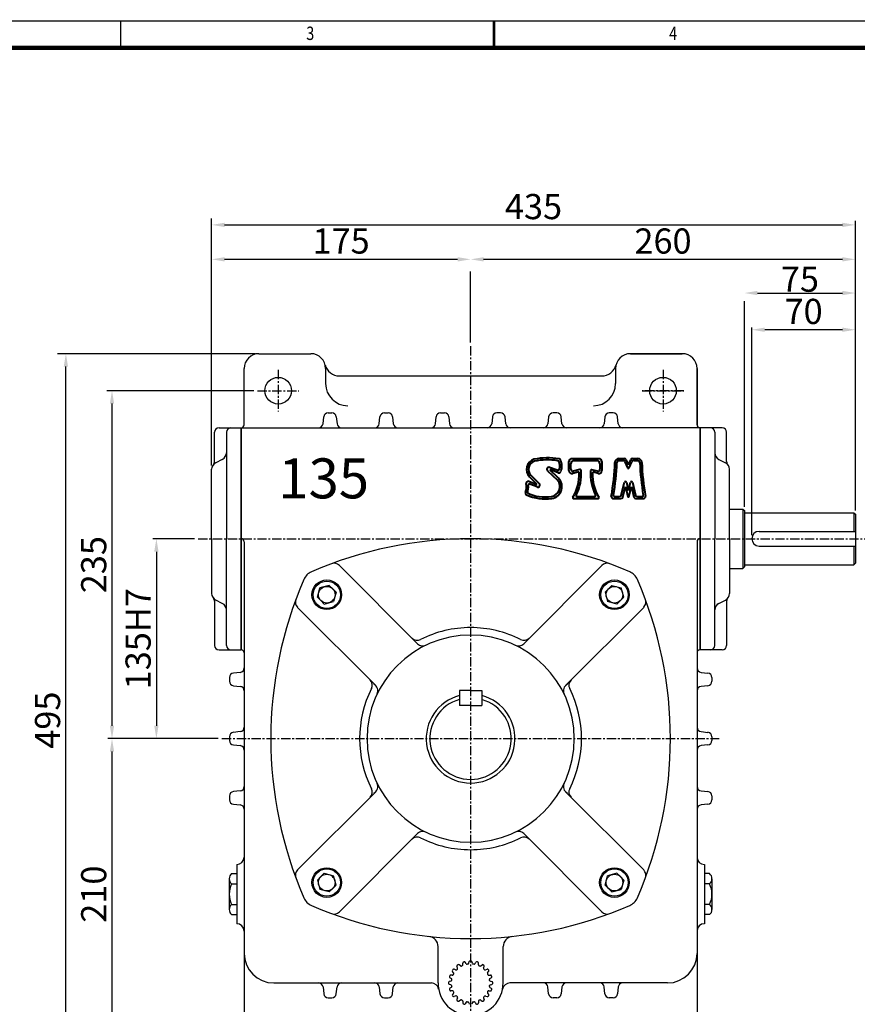
# Model space of a CAD drawing. Extents: x -333 to 1182, y -1151 to -79.
# Drawn here: x 104 to 670, y -744 to -79 of the extents above; entities that cross this region are included whole.
import ezdxf

# ---------------------------------------------------------------- set-up
doc = ezdxf.new("R2010")
doc.units = 0
doc.header["$LTSCALE"] = 5
doc.linetypes.add('CENTER', pattern=[2, 1.25, -0.25, 0.25, -0.25])
doc.layers.get('0').update_dxf_attribs({"color": 3, "linetype": 'CONTINUOUS'})
for name, color, linetype in [('01', 1, 'CENTER'), ('2', 2, 'CONTINUOUS'), ('BASE', 2, 'CONTINUOUS')]:
    doc.layers.add(name, color=color, linetype=linetype)
doc.layers.add('도면층 3', color=3, linetype='CONTINUOUS', lineweight=40)
doc.styles.add('CIWHS', font='txt', dxfattribs={"width": 0.8})
doc.styles.add('GULIM', font='txt', dxfattribs={"width": 0.95})
doc.styles.add('ROMANS', font='romans.shx')

msp = doc.modelspace()

# ---------------------------------------------------------------- linework, layer by layer
for p, q in [((265.65, -304.52), (300.65, -304.52)), ((516.65, -304.52), (551.65, -304.52)), ((551.65, -304.52), (516.65, -304.52)), ((255.65, -352.52), (255.65, -314.52)), ((310.65, -314.52), (310.65, -324.71)), ((506.65, -314.52), (506.65, -324.71)), ((506.65, -314.52), (506.65, -324.71)), ((561.65, -314.52), (561.65, -352.52)), ((561.65, -352.52), (561.65, -314.52)), ((320.02, -319.52), (497.29, -319.52)), ((312.37, -344.52), (314.94, -344.52)), ((350.37, -344.52), (352.94, -344.52)), ((388.37, -344.52), (390.94, -344.52)), ((428.94, -344.52), (426.37, -344.52)), ((466.94, -344.52), (464.37, -344.52)), ((504.94, -344.52), (502.37, -344.52)), ((308.92, -351.82), (309.38, -347.22)), ((317.92, -347.22), (318.38, -351.82)), ((346.92, -351.82), (347.38, -347.22)), ((355.92, -347.22), (356.38, -351.82)), ((384.92, -351.82), (385.38, -347.22)), ((393.92, -347.22), (394.38, -351.82)), ((423.38, -347.22), (422.92, -351.82)), ((432.38, -351.82), (431.92, -347.22)), ((461.38, -347.22), (460.92, -351.82)), ((470.38, -351.82), (469.92, -347.22)), ((499.38, -347.22), (498.92, -351.82)), ((508.38, -351.82), (507.92, -347.22)), ((235.65, -377.32), (235.65, -357.52)), ((238.65, -354.52), (253.65, -354.52)), ((243.65, -357.52), (243.65, -429.52)), ((253.65, -504.52), (253.65, -354.52)), ((253.65, -354.52), (408.65, -354.52)), ((253.65, -354.52), (253.65, -504.52)), ((563.65, -354.52), (408.65, -354.52)), ((563.65, -504.52), (563.65, -354.52)), ((563.65, -354.52), (563.65, -504.52)), ((578.65, -354.52), (563.65, -354.52)), ((573.65, -357.52), (573.65, -429.52)), ((581.65, -377.32), (581.65, -357.52)), ((240.89, -375.9), (236.42, -378.13)), ((576.42, -375.9), (580.89, -378.13)), ((233.65, -429.52), (233.65, -382.61)), ((583.65, -429.52), (583.65, -382.61)), ((583.65, -409.52), (592.65, -409.52)), ((583.65, -409.52), (592.65, -409.52)), ((592.65, -409.52), (592.65, -449.52)), ((592.65, -409.52), (593.65, -410.52)), ((593.65, -410.52), (593.65, -448.52)), ((593.65, -412.02), (667.65, -412.02)), ((667.65, -412.02), (667.65, -424.52)), ((667.65, -412.02), (668.65, -413.02)), ((668.65, -413.02), (668.65, -446.02)), ((603.65, -424.52), (668.65, -424.52)), ((233.65, -429.52), (233.65, -466.43)), ((243.65, -501.52), (243.65, -429.52)), ((255.65, -431.52), (255.65, -516.8)), ((561.65, -431.52), (561.65, -516.8)), ((573.65, -501.52), (573.65, -429.52)), ((583.65, -429.52), (583.65, -466.43)), ((603.65, -434.52), (668.65, -434.52)), ((667.65, -434.52), (667.65, -447.02)), ((372.8, -500.37), (319.97, -447.55)), ((444.51, -500.37), (497.34, -447.55)), ((583.65, -449.52), (592.65, -449.52)), ((583.65, -449.52), (592.65, -449.52)), ((593.65, -448.52), (592.65, -449.52)), ((593.65, -447.02), (667.65, -447.02)), ((668.65, -446.02), (667.65, -447.02)), ((305.18, -469.01), (306.87, -462.73)), ((313.15, -461.05), (306.87, -462.73)), ((315.45, -463.35), (313.15, -461.05)), ((315.45, -463.35), (317.75, -465.65)), ((501.86, -463.35), (499.56, -465.65)), ((501.86, -463.35), (504.16, -461.05)), ((504.16, -461.05), (510.44, -462.73)), ((512.12, -469.01), (510.44, -462.73)), ((235.65, -471.72), (235.65, -501.52)), ((240.89, -473.13), (236.42, -470.9)), ((307.48, -471.31), (305.18, -469.01)), ((307.48, -471.31), (309.78, -473.61)), ((309.78, -473.61), (316.06, -471.93)), ((317.75, -465.65), (316.06, -471.93)), ((499.56, -465.65), (501.24, -471.93)), ((507.52, -473.61), (501.24, -471.93)), ((509.82, -471.31), (507.52, -473.61)), ((509.82, -471.31), (512.12, -469.01)), ((576.42, -473.13), (580.89, -470.9)), ((581.65, -471.72), (581.65, -501.52)), ((344.51, -528.66), (291.68, -475.83)), ((472.8, -528.66), (525.62, -475.83)), ((238.65, -504.52), (253.65, -504.52)), ((578.65, -504.52), (563.65, -504.52)), ((255.65, -516.8), (255.65, -789.52)), ((561.65, -516.8), (561.65, -789.52)), ((245.65, -523.23), (245.65, -525.8)), ((252.95, -519.79), (248.35, -520.25)), ((564.35, -519.79), (568.95, -520.25)), ((571.65, -523.23), (571.65, -525.8)), ((248.35, -528.79), (252.95, -529.25)), ((568.95, -528.79), (564.35, -529.25)), ((408.65, -532.02), (401.15, -532.02)), ((401.15, -532.02), (401.15, -542.02)), ((408.65, -532.02), (416.15, -532.02)), ((416.15, -532.02), (416.15, -542.02)), ((408.65, -542.02), (401.15, -542.02)), ((408.65, -542.02), (416.15, -542.02)), ((245.65, -563.23), (245.65, -565.8)), ((252.95, -559.79), (248.35, -560.25)), ((564.35, -559.79), (568.95, -560.25)), ((571.65, -563.23), (571.65, -565.8)), ((248.35, -568.79), (252.95, -569.25)), ((568.95, -568.79), (564.35, -569.25)), ((245.65, -603.23), (245.65, -605.8)), ((252.95, -599.79), (248.35, -600.25)), ((344.51, -600.37), (291.68, -653.2)), ((472.8, -600.37), (525.62, -653.2)), ((564.35, -599.79), (568.95, -600.25)), ((571.65, -603.23), (571.65, -605.8)), ((248.35, -608.79), (252.95, -609.25)), ((568.95, -608.79), (564.35, -609.25)), ((372.8, -628.66), (319.97, -681.49)), ((444.51, -628.66), (497.34, -681.49)), ((250.65, -649.52), (250.65, -689.52)), ((566.65, -649.52), (566.65, -689.52)), ((566.65, -649.52), (566.65, -689.52)), ((247.15, -655.66), (250.65, -655.66)), ((307.48, -657.72), (305.18, -660.02)), ((307.48, -657.72), (309.78, -655.42)), ((309.78, -655.42), (316.06, -657.11)), ((317.75, -663.39), (316.06, -657.11)), ((499.56, -663.39), (501.24, -657.11)), ((507.52, -655.42), (501.24, -657.11)), ((509.82, -657.72), (507.52, -655.42)), ((509.82, -657.72), (512.12, -660.02)), ((570.16, -655.66), (566.65, -655.66)), ((245.56, -659.12), (245.56, -662.59)), ((245.56, -662.59), (245.56, -676.45)), ((247.15, -662.59), (250.65, -662.59)), ((305.18, -660.02), (306.87, -666.3)), ((315.45, -665.69), (317.75, -663.39)), ((501.86, -665.69), (499.56, -663.39)), ((512.12, -660.02), (510.44, -666.3)), ((570.16, -662.59), (566.65, -662.59)), ((571.75, -659.12), (571.75, -662.59)), ((571.75, -659.12), (571.75, -662.59)), ((571.75, -662.59), (571.75, -676.45)), ((313.15, -667.99), (306.87, -666.3)), ((315.45, -665.69), (313.15, -667.99)), ((501.86, -665.69), (504.16, -667.99)), ((504.16, -667.99), (510.44, -666.3)), ((245.56, -676.45), (245.56, -679.91)), ((247.15, -676.45), (250.65, -676.45)), ((570.16, -676.45), (566.65, -676.45)), ((571.75, -676.45), (571.75, -679.91)), ((571.75, -676.45), (571.75, -679.91)), ((247.15, -683.37), (250.65, -683.37)), ((570.16, -683.37), (566.65, -683.37)), ((561.65, -694.52), (561.65, -789.52)), ((386.65, -729.52), (386.65, -704.99)), ((430.65, -729.52), (430.65, -704.99)), ((401.73, -718.01), (400.93, -717.32)), ((403.42, -717.16), (403.32, -716.1)), ((405.63, -716.44), (405.08, -715.53)), ((407.49, -716.14), (407.73, -715.11)), ((409.82, -716.14), (409.58, -715.11)), ((411.68, -716.44), (412.23, -715.53)), ((413.89, -717.16), (413.98, -716.1)), ((415.57, -718.01), (416.38, -717.32)), ((396.29, -724.28), (395.23, -724.19)), ((397.15, -722.6), (396.45, -721.79)), ((398.52, -720.72), (397.54, -720.3)), ((399.85, -719.38), (399.44, -718.4)), ((417.45, -719.38), (417.87, -718.4)), ((418.79, -720.72), (419.77, -720.3)), ((420.16, -722.6), (420.85, -721.79)), ((421.01, -724.28), (422.07, -724.19)), ((275.65, -729.52), (382.12, -729.52)), ((395.28, -728.35), (394.24, -728.59)), ((395.28, -730.68), (394.24, -730.44)), ((395.58, -726.49), (394.66, -725.94)), ((421.73, -726.49), (422.64, -725.94)), ((422.03, -728.35), (423.06, -728.59)), ((422.03, -730.68), (423.06, -730.44)), ((541.65, -729.52), (435.19, -729.52)), ((308.92, -732.22), (309.38, -736.82)), ((317.92, -736.82), (318.38, -732.22)), ((346.92, -732.22), (347.38, -736.82)), ((355.92, -736.82), (356.38, -732.22)), ((395.58, -732.54), (394.66, -733.09)), ((396.29, -734.75), (395.23, -734.85)), ((397.15, -736.44), (396.45, -737.24)), ((420.16, -736.44), (420.85, -737.24)), ((421.01, -734.75), (422.07, -734.85)), ((421.73, -732.54), (422.64, -733.09)), ((461.38, -736.82), (460.92, -732.22)), ((470.38, -732.22), (469.92, -736.82)), ((499.38, -736.82), (498.92, -732.22)), ((508.38, -732.22), (507.92, -736.82)), ((312.37, -739.52), (314.94, -739.52)), ((350.37, -739.52), (352.94, -739.52)), ((398.52, -738.32), (397.54, -738.73)), ((399.85, -739.65), (399.44, -740.63)), ((401.73, -741.02), (400.93, -741.72)), ((403.42, -741.88), (403.32, -742.94)), ((405.63, -742.59), (405.08, -743.51)), ((407.49, -742.89), (407.73, -743.93)), ((409.82, -742.89), (409.58, -743.93)), ((411.68, -742.59), (412.23, -743.51)), ((413.89, -741.88), (413.98, -742.94)), ((415.57, -741.02), (416.38, -741.72)), ((417.45, -739.65), (417.87, -740.63)), ((418.79, -738.32), (419.77, -738.73)), ((466.94, -739.52), (464.37, -739.52)), ((504.94, -739.52), (502.37, -739.52))]:
    msp.add_line(p, q)
for centre, radius in [((278.65, -329.52), 9), ((538.65, -329.52), 9), ((538.65, -329.52), 9), ((311.46, -467.33), 10), ((311.46, -467.33), 9.24), ((505.84, -467.33), 10), ((505.84, -467.33), 9.24), ((311.46, -467.33), 5.63), ((505.84, -467.33), 5.63), ((311.46, -661.71), 10), ((311.46, -661.71), 9.24), ((311.46, -661.71), 5.63), ((505.84, -661.71), 10), ((505.84, -661.71), 9.24), ((505.84, -661.71), 5.63)]:
    msp.add_circle(centre, radius)
for centre, radius, start, end in [((265.65, -314.52), 10, 90, 180), ((300.65, -314.52), 10, 0, 90), ((516.65, -314.52), 10, 90, 180), ((516.65, -314.52), 10, 90, 180), ((551.65, -314.52), 10, 0, 90), ((551.65, -314.52), 10, 0, 90), ((320.02, -309.52), 10, 194.47751, 270), ((497.29, -309.52), 10, 270, 345.52249), ((497.29, -309.52), 10, 270, 345.52249), ((325.65, -324.71), 15, 180, 270), ((491.65, -324.71), 15, 270, 0), ((491.65, -324.71), 15, 270, 0), ((312.37, -347.52), 3, 90, 174.28941), ((314.94, -347.52), 3, 5.71059, 90), ((350.37, -347.52), 3, 90, 174.28941), ((352.94, -347.52), 3, 5.71059, 90), ((388.37, -347.52), 3, 90, 174.28941), ((390.94, -347.52), 3, 5.71059, 90), ((426.37, -347.52), 3, 90, 174.28941), ((428.94, -347.52), 3, 5.71059, 90), ((464.37, -347.52), 3, 90, 174.28941), ((466.94, -347.52), 3, 5.71059, 90), ((502.37, -347.52), 3, 90, 174.28941), ((504.94, -347.52), 3, 5.71059, 90), ((305.94, -351.52), 3, 270, 354.28941), ((321.37, -351.52), 3, 185.71059, 270), ((343.94, -351.52), 3, 270, 354.28941), ((359.37, -351.52), 3, 185.71059, 270), ((381.94, -351.52), 3, 270, 354.28941), ((397.37, -351.52), 3, 185.71059, 270), ((419.94, -351.52), 3, 270, 354.28941), ((435.37, -351.52), 3, 185.71059, 270), ((457.94, -351.52), 3, 270, 354.28941), ((473.37, -351.52), 3, 185.71059, 270), ((495.94, -351.52), 3, 270, 354.28941), ((511.37, -351.52), 3, 185.71059, 270), ((238.65, -357.52), 3, 90, 180), ((246.65, -357.52), 3, 90, 180), ((253.65, -352.52), 2, 270, 0), ((563.65, -352.52), 2, 180, 270), ((570.65, -357.52), 3, 0, 90), ((578.65, -357.52), 3, 0, 90), ((238.65, -371.43), 5, 296.56505, 0), ((578.65, -371.43), 5, 180, 243.43495), ((238.65, -382.61), 5, 116.56505, 180), ((232.65, -377.32), 3, 318.59038, 0), ((578.65, -382.61), 5, 0, 63.43495), ((584.65, -377.32), 3, 180, 221.40962), ((603.65, -429.52), 5, 90, 270), ((253.65, -431.52), 2, 0, 90), ((408.65, -699.52), 270, 90, 113.45994), ((408.65, -699.52), 270, 66.54006, 90), ((563.65, -431.52), 2, 90, 180), ((305.15, -461.01), 10, 113.45994, 156.54006), ((316.43, -451.08), 5, 45, 110.36551), ((500.88, -451.08), 5, 69.63449, 135), ((512.16, -461.01), 10, 23.45994, 66.54006), ((543.65, -564.52), 270, 156.54006, 203.45994), ((273.65, -564.52), 270, 336.54006, 23.45994), ((238.65, -466.43), 5, 180, 243.43495), ((232.65, -471.72), 3, 0, 41.40962), ((295.22, -472.29), 5, 159.63449, 225), ((522.09, -472.29), 5, 315, 20.36551), ((578.65, -466.43), 5, 296.56505, 0), ((584.65, -471.72), 3, 138.59038, 180), ((238.65, -477.61), 5, 0, 63.43495), ((578.65, -477.61), 5, 116.56505, 180), ((408.65, -564.52), 75, 90, 116.79004), ((408.65, -564.52), 75, 63.20996, 90), ((408.65, -564.52), 70, 90, 270), ((372.6, -493.1), 5, 225, 296.79004), ((408.65, -564.52), 70, 270, 90), ((444.71, -493.1), 5, 243.20996, 315), ((238.65, -501.52), 3, 180, 270), ((246.65, -501.52), 3, 180, 270), ((253.65, -506.52), 2, 0, 90), ((376.33, -496.84), 5, 225, 295.52878), ((440.98, -496.84), 5, 244.47122, 315), ((563.65, -506.52), 2, 90, 180), ((570.65, -501.52), 3, 270, 0), ((578.65, -501.52), 3, 270, 0), ((252.65, -516.8), 3, 275.71059, 0), ((564.65, -516.8), 3, 180, 264.28941), ((248.65, -523.23), 3, 95.71059, 180), ((337.24, -528.46), 5, 333.20996, 45), ((480.07, -528.46), 5, 135, 206.79004), ((568.65, -523.23), 3, 0, 84.28941), ((248.65, -525.8), 3, 180, 264.28941), ((252.65, -532.23), 3, 0, 84.28941), ((408.65, -564.52), 75, 153.20996, 206.79004), ((340.98, -532.19), 5, 334.47122, 62.56101), ((476.33, -532.19), 5, 117.43899, 205.52878), ((408.65, -564.52), 75, 333.20996, 26.79004), ((564.65, -532.23), 3, 95.71059, 180), ((568.65, -525.8), 3, 275.71059, 0), ((408.65, -564.52), 30, 104.47751, 270), ((408.65, -564.52), 27.5, 105.82662, 270), ((408.65, -564.52), 30, 270, 75.52249), ((408.65, -564.52), 27.5, 270, 74.17338), ((252.65, -556.8), 3, 275.71059, 0), ((564.65, -556.8), 3, 180, 264.28941), ((248.65, -563.23), 3, 95.71059, 180), ((568.65, -563.23), 3, 0, 84.28941), ((248.65, -565.8), 3, 180, 264.28941), ((252.65, -572.23), 3, 0, 84.28941), ((564.65, -572.23), 3, 95.71059, 180), ((568.65, -565.8), 3, 275.71059, 0), ((252.65, -596.8), 3, 275.71059, 0), ((337.24, -600.57), 5, 315, 26.79004), ((340.98, -596.84), 5, 297.43899, 25.52878), ((476.33, -596.84), 5, 154.47122, 242.56101), ((480.07, -600.57), 5, 153.20996, 225), ((564.65, -596.8), 3, 180, 264.28941), ((248.65, -603.23), 3, 95.71059, 180), ((568.65, -603.23), 3, 0, 84.28941), ((248.65, -605.8), 3, 180, 264.28941), ((252.65, -612.23), 3, 0, 84.28941), ((564.65, -612.23), 3, 95.71059, 180), ((568.65, -605.8), 3, 275.71059, 0), ((372.6, -635.93), 5, 63.20996, 135), ((376.33, -632.19), 5, 64.47122, 135), ((408.65, -564.52), 75, 243.20996, 270), ((408.65, -564.52), 75, 270, 296.79004), ((440.98, -632.19), 5, 45, 115.52878), ((444.71, -635.93), 5, 45, 116.79004), ((250.65, -644.52), 5, 270, 0), ((566.65, -644.52), 5, 180, 270), ((566.65, -644.52), 5, 180, 270), ((250.12, -659.12), 4.56, 130.60526, 229.39474), ((295.22, -656.74), 5, 135, 200.36551), ((522.09, -656.74), 5, 339.63449, 45), ((567.19, -659.12), 4.56, 310.60526, 49.39474), ((261.42, -669.52), 15.86, 154.10029, 205.89971), ((555.89, -669.52), 15.86, 334.10029, 25.89971), ((250.12, -679.91), 4.56, 130.60526, 229.39474), ((305.15, -668.02), 10, 203.45994, 246.54006), ((408.65, -429.52), 270, 246.54006, 270), ((408.65, -429.52), 270, 270, 293.45994), ((512.16, -668.02), 10, 293.45994, 336.54006), ((567.19, -679.91), 4.56, 310.60526, 49.39474), ((316.43, -677.95), 5, 249.63449, 315), ((500.88, -677.95), 5, 225, 290.36551), ((250.65, -694.52), 5, 0, 90), ((566.65, -694.52), 5, 90, 180), ((566.65, -694.52), 5, 90, 180), ((379.65, -704.99), 7, 0, 83.99051), ((437.65, -704.99), 7, 96.00949, 180), ((275.65, -709.52), 20, 180, 270), ((541.65, -709.52), 20, 270, 0), ((400.08, -718.13), 0.7, 126.96816, 203.01353), ((408.65, -729.52), 14.96, 125.03184, 126.96816), ((400.47, -717.84), 0.7, 48.98647, 125.03184), ((402.19, -717.49), 0.7, 228.98647, 298.23757), ((408.65, -729.52), 12.96, 115.76243, 118.23757), ((402.72, -717.22), 0.7, 295.76243, 5.01353), ((404.02, -716.04), 0.7, 108.96816, 185.01353), ((408.65, -729.52), 14.96, 107.03184, 108.96816), ((404.48, -715.89), 0.7, 30.98647, 107.03184), ((406.23, -716.08), 0.7, 210.98647, 280.23757), ((408.65, -729.52), 12.96, 97.76243, 100.23757), ((406.81, -715.99), 0.7, 277.76243, 347.01353), ((408.41, -715.26), 0.7, 90.96816, 167.01353), ((408.65, -729.52), 14.96, 90, 90.96816), ((408.65, -729.52), 14.96, 89.03184, 90), ((408.89, -715.26), 0.7, 12.98647, 89.03184), ((410.5, -715.99), 0.7, 192.98647, 262.23757), ((408.65, -729.52), 12.96, 79.76243, 82.23757), ((411.08, -716.08), 0.7, 259.76243, 329.01353), ((412.83, -715.89), 0.7, 72.96816, 149.01353), ((408.65, -729.52), 14.96, 71.03184, 72.96816), ((413.29, -716.04), 0.7, 354.98647, 71.03184), ((414.59, -717.22), 0.7, 174.98647, 244.23757), ((408.65, -729.52), 12.96, 61.76243, 64.23757), ((415.11, -717.49), 0.7, 241.76243, 311.01353), ((416.84, -717.84), 0.7, 54.96816, 131.01353), ((408.65, -729.52), 14.96, 53.03184, 54.96816), ((417.23, -718.13), 0.7, 336.98647, 53.03184), ((408.65, -729.52), 14.96, 161.03184, 162.96816), ((395.17, -724.88), 0.7, 84.98647, 161.03184), ((396.98, -721.33), 0.7, 144.96816, 221.01353), ((396.36, -723.58), 0.7, 264.98647, 334.23757), ((408.65, -729.52), 14.96, 143.03184, 144.96816), ((397.26, -720.94), 0.7, 66.98647, 143.03184), ((408.65, -729.52), 12.96, 151.76243, 154.23757), ((396.62, -723.06), 0.7, 331.76243, 41.01353), ((398.79, -720.07), 0.7, 246.98647, 316.23757), ((408.65, -729.52), 12.96, 133.76243, 136.23757), ((399.21, -719.65), 0.7, 313.76243, 23.01353), ((418.1, -719.65), 0.7, 156.98647, 226.23757), ((408.65, -729.52), 12.96, 43.76243, 46.23757), ((418.52, -720.07), 0.7, 223.76243, 293.01353), ((420.04, -720.94), 0.7, 36.96816, 113.01353), ((420.68, -723.06), 0.7, 138.98647, 208.23757), ((408.65, -729.52), 12.96, 25.76243, 28.23757), ((420.95, -723.58), 0.7, 205.76243, 275.01353), ((408.65, -729.52), 14.96, 35.03184, 36.96816), ((420.33, -721.33), 0.7, 318.98647, 35.03184), ((422.13, -724.88), 0.7, 18.96816, 95.01353), ((408.65, -729.52), 14.96, 17.03184, 18.96816), ((305.94, -732.52), 3, 5.71059, 90), ((321.37, -732.52), 3, 90, 174.28941), ((343.94, -732.52), 3, 5.71059, 90), ((359.37, -732.52), 3, 90, 174.28941), ((382.12, -734.52), 5, 10.67193, 90), ((408.65, -729.52), 22, 180, 270), ((394.4, -729.28), 0.7, 102.98647, 179.03184), ((408.65, -729.52), 14.96, 179.03184, 180.96816), ((394.4, -729.76), 0.7, 180.96816, 257.01353), ((395.02, -725.34), 0.7, 162.96816, 239.01353), ((395.12, -727.67), 0.7, 282.98647, 352.23757), ((395.12, -731.36), 0.7, 7.76243, 77.01353), ((395.22, -727.09), 0.7, 349.76243, 59.01353), ((408.65, -729.52), 12.96, 169.76243, 172.23757), ((408.65, -729.52), 12.96, 187.76243, 190.23757), ((408.65, -729.52), 22, 270, 0), ((422.09, -727.09), 0.7, 120.98647, 190.23757), ((408.65, -729.52), 12.96, 7.76243, 10.23757), ((408.65, -729.52), 12.96, 349.76243, 352.23757), ((422.18, -727.67), 0.7, 187.76243, 257.01353), ((422.18, -731.36), 0.7, 102.98647, 172.23757), ((422.28, -725.34), 0.7, 300.98647, 17.03184), ((422.91, -729.28), 0.7, 0.96816, 77.01353), ((422.91, -729.76), 0.7, 282.98647, 359.03184), ((408.65, -729.52), 14.96, 359.03184, 0.96816), ((435.19, -734.52), 5, 90, 169.32807), ((457.94, -732.52), 3, 5.71059, 90), ((473.37, -732.52), 3, 90, 174.28941), ((495.94, -732.52), 3, 5.71059, 90), ((511.37, -732.52), 3, 90, 174.28941), ((312.37, -736.52), 3, 185.71059, 270), ((314.94, -736.52), 3, 270, 354.28941), ((350.37, -736.52), 3, 185.71059, 270), ((352.94, -736.52), 3, 270, 354.28941), ((395.02, -733.69), 0.7, 120.98647, 197.03184), ((408.65, -729.52), 14.96, 197.03184, 198.96816), ((395.17, -734.15), 0.7, 198.96816, 275.01353), ((395.22, -731.94), 0.7, 300.98647, 10.23757), ((396.98, -737.7), 0.7, 138.98647, 215.03184), ((396.36, -735.45), 0.7, 25.76243, 95.01353), ((408.65, -729.52), 14.96, 215.03184, 216.96816), ((408.65, -729.52), 12.96, 205.76243, 208.23757), ((396.62, -735.98), 0.7, 318.98647, 28.23757), ((420.68, -735.98), 0.7, 151.76243, 221.01353), ((408.65, -729.52), 12.96, 331.76243, 334.23757), ((420.95, -735.45), 0.7, 84.98647, 154.23757), ((408.65, -729.52), 14.96, 323.03184, 324.96816), ((420.33, -737.7), 0.7, 324.96816, 41.01353), ((422.09, -731.94), 0.7, 169.76243, 239.01353), ((422.13, -734.15), 0.7, 264.98647, 341.03184), ((422.28, -733.69), 0.7, 342.96816, 59.01353), ((408.65, -729.52), 14.96, 341.03184, 342.96816), ((464.37, -736.52), 3, 185.71059, 270), ((466.94, -736.52), 3, 270, 354.28941), ((502.37, -736.52), 3, 185.71059, 270), ((504.94, -736.52), 3, 270, 354.28941), ((397.26, -738.09), 0.7, 216.96816, 293.01353), ((398.79, -738.96), 0.7, 43.76243, 113.01353), ((408.65, -729.52), 12.96, 223.76243, 226.23757), ((400.08, -740.91), 0.7, 156.98647, 233.03184), ((408.65, -729.52), 14.96, 233.03184, 234.96816), ((399.21, -739.38), 0.7, 336.98647, 46.23757), ((400.47, -741.19), 0.7, 234.96816, 311.01353), ((402.19, -741.55), 0.7, 61.76243, 131.01353), ((408.65, -729.52), 12.96, 241.76243, 244.23757), ((402.72, -741.82), 0.7, 354.98647, 64.23757), ((404.02, -743), 0.7, 174.98647, 251.03184), ((408.65, -729.52), 14.96, 251.03184, 252.96816), ((404.48, -743.15), 0.7, 252.96816, 329.01353), ((406.23, -742.95), 0.7, 79.76243, 149.01353), ((408.65, -729.52), 12.96, 259.76243, 262.23757), ((406.81, -743.05), 0.7, 12.98647, 82.23757), ((410.5, -743.05), 0.7, 97.76243, 167.01353), ((408.65, -729.52), 12.96, 277.76243, 280.23757), ((411.08, -742.95), 0.7, 30.98647, 100.23757), ((412.83, -743.15), 0.7, 210.98647, 287.03184), ((408.65, -729.52), 14.96, 287.03184, 288.96816), ((413.29, -743), 0.7, 288.96816, 5.01353), ((414.59, -741.82), 0.7, 115.76243, 185.01353), ((408.65, -729.52), 12.96, 295.76243, 298.23757), ((415.11, -741.55), 0.7, 48.98647, 118.23757), ((416.84, -741.19), 0.7, 228.98647, 305.03184), ((408.65, -729.52), 14.96, 305.03184, 306.96816), ((418.1, -739.38), 0.7, 133.76243, 203.01353), ((408.65, -729.52), 12.96, 313.76243, 316.23757), ((417.23, -740.91), 0.7, 306.96816, 23.01353), ((418.52, -738.96), 0.7, 66.98647, 136.23757), ((420.04, -738.09), 0.7, 246.98647, 323.03184)]:
    msp.add_arc(centre, radius, start, end)
at = {"layer": '01'}
for p, q in [((408.65, -299.52), (408.65, -795.85)), ((278.65, -315.52), (278.65, -343.52)), ((538.65, -315.52), (538.65, -343.52)), ((538.65, -315.52), (538.65, -343.52)), ((264.65, -329.52), (292.65, -329.52)), ((524.65, -329.52), (552.65, -329.52)), ((552.65, -329.52), (524.65, -329.52)), ((224.58, -429.52), (678.81, -429.52)), ((240.65, -564.52), (576.65, -564.52))]:
    msp.add_line(p, q, dxfattribs=at)
at = {"layer": '2'}
for p, q in [((233.65, -380.11), (233.65, -213.18)), ((242.4, -217.54), (659.9, -217.54)), ((668.65, -410.52), (668.65, -214.75)), ((399.9, -240.81), (242.4, -240.81)), ((659.9, -240.81), (417.4, -240.81)), ((408.65, -297.02), (408.65, -249.11)), ((602.4, -263.57), (659.9, -263.57)), ((593.65, -408.02), (593.65, -269.05)), ((598.65, -427.02), (598.65, -286.82)), ((659.9, -288.36), (607.4, -288.36)), ((263.15, -304.52), (129.47, -304.52)), ((135.18, -790.77), (135.18, -313.27)), ((262.15, -329.52), (162.84, -329.52)), ((166.36, -555.77), (166.36, -338.27)), ((222.08, -429.52), (193.84, -429.52)), ((196.34, -438.27), (196.34, -555.77)), ((238.15, -564.52), (163.61, -564.52)), ((166.36, -765.77), (166.36, -573.27))]:
    msp.add_line(p, q, dxfattribs=at)
for points in [[(242.4, -216.08), (242.4, -219), (233.65, -217.54)], [(659.9, -216.08), (659.9, -219), (668.65, -217.54)], [(242.4, -239.36), (242.4, -242.27), (233.65, -240.81)], [(399.9, -239.36), (399.9, -242.27), (408.65, -240.81)], [(417.4, -239.36), (417.4, -242.27), (408.65, -240.81)], [(659.9, -239.36), (659.9, -242.27), (668.65, -240.81)], [(602.4, -262.11), (602.4, -265.02), (593.65, -263.57)], [(659.9, -262.11), (659.9, -265.02), (668.65, -263.57)], [(607.4, -286.9), (607.4, -289.81), (598.65, -288.36)], [(659.9, -286.9), (659.9, -289.81), (668.65, -288.36)], [(133.72, -313.27), (136.64, -313.27), (135.18, -304.52)], [(164.9, -338.27), (167.81, -338.27), (166.36, -329.52)], [(194.89, -438.27), (197.8, -438.27), (196.34, -429.52)], [(164.9, -555.77), (167.81, -555.77), (166.36, -564.52)], [(194.89, -555.77), (197.8, -555.77), (196.34, -564.52)], [(164.9, -573.27), (167.81, -573.27), (166.36, -564.52)]]:
    msp.add_solid(points, dxfattribs=at)
at = {"layer": 'BASE'}
msp.add_line((172.23, -97.88), (172.23, -79.86), dxfattribs=at)
at = {"layer": 'BASE', "const_width": 1.8}
msp.add_lwpolyline([(424.43, -97.88), (424.43, -79.86)], dxfattribs=at)
at = {"layer": 'BASE'}
msp.add_lwpolyline([(1181.02, -1149.9), (1181.02, -79.86), (-332.16, -79.86), (-332.16, -1149.9)], close=True, dxfattribs=at)
at = {"layer": 'BASE', "const_width": 2.88}
msp.add_lwpolyline([(-314.15, -1131.89), (1163.01, -1131.89), (1163.01, -97.88), (-314.15, -97.88)], close=True, dxfattribs=at)
at = {"layer": '도면층 3', "ltscale": 5}
for p, q in [((475.1, -383.42), (475.1, -377.45)), ((476.45, -382.55), (476.45, -378.8)), ((477.12, -375.42), (495.34, -375.42)), ((478.47, -376.77), (493.99, -376.77)), ((496.02, -378.8), (496.02, -382.55)), ((497.37, -377.45), (497.37, -383.42)), ((508.87, -375.42), (512.39, -375.42)), ((508.87, -376.77), (511.67, -376.77)), ((512.91, -377.58), (514.64, -381.56)), ((513.6, -376.18), (515.26, -379.6)), ((515.26, -379.6), (516.91, -376.18)), ((515.87, -381.56), (517.6, -377.58)), ((518.13, -375.42), (521.64, -375.42)), ((518.84, -376.77), (521.64, -376.77)), ((460.63, -383.6), (467.45, -389.97)), ((467.03, -383.2), (462.02, -381.34)), ((462.53, -383.52), (467.09, -387.79)), ((467.89, -384.95), (462.81, -383.07)), ((481.19, -384.46), (477.63, -385.38)), ((482.45, -382.73), (478.14, -383.86)), ((494.33, -383.86), (490.58, -382.88)), ((494.83, -385.38), (491.84, -384.6)), ((452.9, -392.78), (447.98, -390.79)), ((448.39, -387.6), (453.19, -392.33)), ((449.34, -386.64), (455.1, -392.32)), ((510.41, -400.05), (512.58, -391.37)), ((513.89, -391.37), (515.26, -396.85)), ((515.26, -396.85), (516.63, -391.37)), ((517.94, -391.37), (520.1, -400.05)), ((453.65, -394.53), (448.76, -392.56)), ((511.46, -401.4), (513.23, -394.32)), ((513.23, -394.32), (514.93, -401.11)), ((515.58, -401.11), (517.28, -394.32)), ((517.28, -394.32), (519.05, -401.4)), ((478.34, -402.42), (494.7, -402.42)), ((480.62, -401.07), (492.42, -401.07)), ((505.06, -402.42), (510.15, -402.42)), ((505.86, -401.07), (509.1, -401.07)), ((520.36, -402.42), (525.45, -402.42)), ((521.41, -401.07), (524.65, -401.07))]:
    msp.add_line(p, q, dxfattribs=at)
for centre, radius, start, end in [((453.56, -382.67), 7.14, 107.39495, 223.62237), ((453.56, -382.67), 5.79, 107.39495, 223.62237), ((460.52, -418.58), 43.67, 79.62334, 102.02012), ((460.52, -418.58), 42.32, 80.61543, 102.02012), ((467.2, -378.15), 1.35, 20.95997, 80.61543), ((468.14, -376.95), 1.35, 26.5772, 79.62334), ((460.93, -380.55), 8.06, 348.17464, 20.95997), ((460.93, -380.55), 9.41, 337.14302, 26.5772), ((477.12, -377.45), 2.02, 90, 180), ((478.47, -378.8), 2.02, 90, 180), ((493.99, -378.8), 2.02, 0, 90), ((495.34, -377.45), 2.02, 0, 90), ((336.43, -371.38), 169.87, 350.01539, 357.7623), ((336.43, -371.38), 171.22, 350.28333, 357.7623), ((508.87, -378.12), 2.7, 90, 177.7623), ((508.87, -378.12), 1.35, 90, 177.7623), ((511.67, -378.12), 1.35, 23.49617, 90), ((512.39, -376.77), 1.35, 25.87692, 90), ((518.13, -376.77), 1.35, 90, 154.12308), ((518.84, -378.12), 1.35, 90, 156.50383), ((521.64, -378.12), 2.7, 2.2377, 90), ((521.64, -378.12), 1.35, 2.2377, 90), ((694.08, -371.38), 171.22, 182.2377, 189.71667), ((694.08, -371.38), 169.87, 182.2377, 189.98461), ((461.55, -382.61), 1.35, 69.73063, 226.95232), ((462.71, -383.33), 0.27, 69.73063, 226.95232), ((467.5, -381.93), 1.35, 249.73063, 348.17464), ((468.36, -383.69), 1.35, 249.73063, 337.14302), ((477.12, -383.42), 2.02, 180, 284.61697), ((477.8, -382.55), 1.35, 180, 284.61697), ((451.82, -385.88), 30.23, 329.10966, 1.49465), ((451.82, -385.88), 31.58, 333.25267, 4.6295), ((481.36, -385.11), 0.675, 1.49465, 104.61697), ((482.62, -383.39), 0.675, 4.6295, 104.61697), ((521.22, -385.88), 31.58, 175.64322, 206.74733), ((490.41, -383.53), 0.675, 75.38303, 175.64322), ((521.22, -385.88), 30.23, 178.79378, 210.89034), ((491.67, -385.26), 0.675, 75.38303, 178.79378), ((494.67, -382.55), 1.35, 255.38303, 0), ((495.34, -383.42), 2.02, 255.38303, 0), ((515.26, -381.29), 0.675, 203.49617, 336.50383), ((434.05, -394.48), 12.29, 342.364, 10.28159), ((447.47, -392.04), 1.35, 68.01826, 190.28159), ((454.15, -393.28), 1.35, 248.01826, 45.39152), ((462.27, -394.29), 6.75, 279.18756, 39.8554), ((462.27, -394.29), 8.1, 279.18756, 53.4302), ((513.23, -391.54), 0.675, 14.03624, 165.96376), ((517.28, -391.54), 0.675, 14.03624, 165.96376), ((447.05, -398.61), 1.35, 162.364, 244.4235), ((434.05, -394.48), 13.64, 342.364, 4.62431), ((458.95, -373.76), 27.55, 244.4235, 279.18756), ((448.46, -393.31), 0.81, 68.01826, 184.62431), ((453, -392.53), 0.27, 248.01826, 45.39152), ((458.95, -373.76), 28.9, 244.4235, 279.18756), ((478.34, -401.75), 0.675, 149.10966, 270), ((480.62, -400.4), 0.675, 153.25267, 270), ((492.42, -400.4), 0.675, 270, 26.74733), ((494.7, -401.75), 0.675, 270, 30.89034), ((505.06, -401.07), 1.35, 170.01539, 270), ((505.86, -400.4), 0.675, 170.28333, 270), ((509.1, -399.72), 1.35, 270, 345.96376), ((510.15, -401.07), 1.35, 270, 345.96376), ((515.26, -401.03), 0.337, 194.03624, 345.96376), ((520.36, -401.07), 1.35, 194.03624, 270), ((521.41, -399.72), 1.35, 194.03624, 270), ((524.65, -400.4), 0.675, 270, 9.71667), ((525.45, -401.07), 1.35, 270, 9.98461)]:
    msp.add_arc(centre, radius, start, end, dxfattribs=at)

# ---------------------------------------------------------------- texts
at = {"layer": '2', "char_height": 17, "attachment_point": 5, "style": 'ROMANS'}
for s, insert in [('\\A1;435', (451.15, -205.17)), ('\\A1;175', (321.15, -228.44)), ('\\A1;260', (538.65, -228.44)), ('\\A1;75', (631.15, -254.19)), ('\\A1;70', (633.65, -275.98))]:
    msp.add_mtext(s, dxfattribs=dict(at, insert=insert))
at = {"layer": '2', "char_height": 17, "attachment_point": 5, "rotation": 90, "style": 'ROMANS'}
for s, insert in [('\\A1;235', (153.98, -447.02)), ('\\A1;135H7', (183.97, -497.02)), ('\\A1;495', (122.8, -552.02)), ('\\A1;210', (153.98, -669.52))]:
    msp.add_mtext(s, dxfattribs=dict(at, insert=insert))
at = {"layer": 'BASE', "style": 'CIWHS', "width": 0.8}
for s, p in [('3', (297.59, -92.66)), ('4', (542.83, -92.66))]:
    msp.add_text(s, height=9.01, dxfattribs=at).set_placement(p)
at = {"layer": '도면층 3', "ltscale": 5, "insert": (278.71, -375.23), "char_height": 27, "width": 182.2059, "attachment_point": 1, "style": 'GULIM'}
msp.add_mtext('{\\fArial Rounded MT Bold|b0|i0|c0|p34;135}', dxfattribs=at)

doc.saveas('drawing.dxf')
